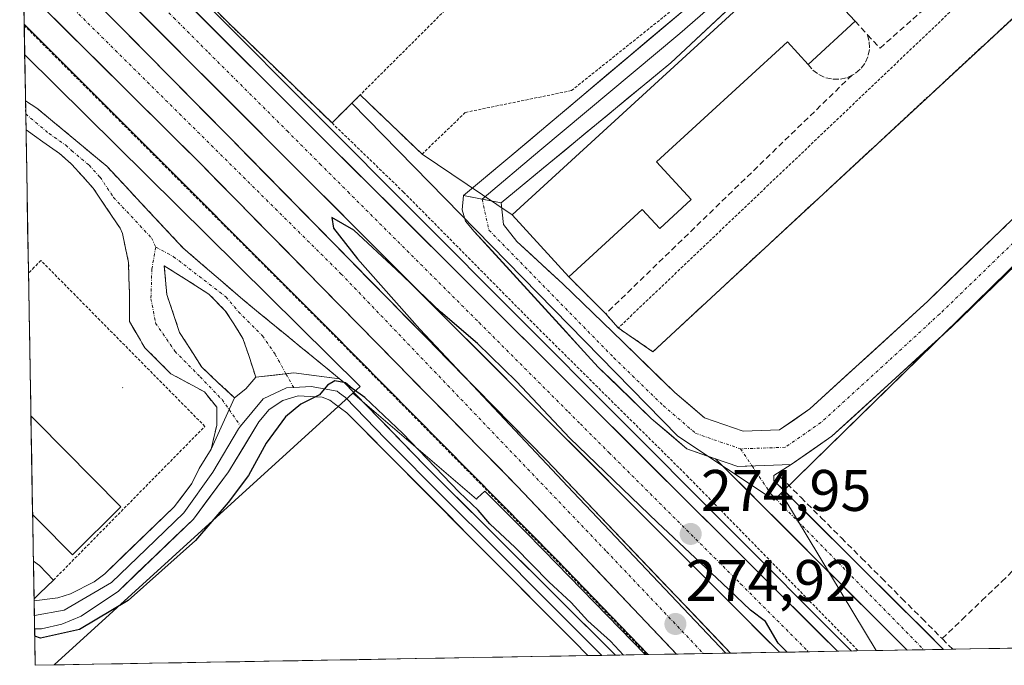
# Model space of a CAD drawing. Units: metres. Extents: x 622501 to 625993, y 4648531 to 4650904.
# Drawn here: x 622539 to 622707, y 4648531 to 4648641 of the extents above; entities that cross this region are included whole.
import ezdxf
from ezdxf.enums import TextEntityAlignment as Align

# ---------------------------------------------------------------- set-up
doc = ezdxf.new("R2010")
doc.units = ezdxf.units.M
doc.header["$MEASUREMENT"] = 0
for name, pattern in [('TRAZO_Y_PUNTO', [1, 0.5, -0.25, 0, -0.25]), ('TRAZOS', [0.75, 0.5, -0.25]), ('TRAZOSX2', [1.5, 1, -0.5])]:
    doc.linetypes.add(name, pattern=pattern)
for name, color, linetype, lineweight in [('Alambrada', 19, 'TRAZOS', 0), ('Arcén (en calzada doble)', 9, 'Continuous', 13), ('Camino', 19, 'TRAZOSX2', 0), ('Camino Cxs', 19, 'Continuous', 0), ('Camino eje', 19, 'TRAZO_Y_PUNTO', 0), ('Carretera de calzada doble', 1, 'Continuous', 13), ('Carretera de calzada doble Cxs', 1, 'Continuous', 13), ('Carretera de calzada doble eje', 1, 'TRAZO_Y_PUNTO', 0), ('Carátula', 7, 'Continuous', 5), ('Corriente artificial lineal', 5, 'TRAZOSX2', 13), ('Cultivos herbáceos CxS', 92, 'Continuous', 0), ('Curva de nivel maestra', 36, 'Continuous', 30), ('Edificación industrial', 135, 'Continuous', 13), ('Edificación industrial Cxs', 135, 'Continuous', 13), ('Edificación ligera', 1, 'Continuous', 0), ('Edificación ligera Cxs', 1, 'Continuous', 0), ('Layer 0', 7, 'Continuous', 0), ('Municipio CxS', 142, 'Continuous', 0), ('Muro lineal', 1, 'TRAZOSX2', 13), ('Núcleo urbano CxS', 19, 'Continuous', 0), ('Pista', 135, 'Continuous', 13), ('Pista Cxs', 135, 'Continuous', 0), ('Pista eje', 135, 'TRAZO_Y_PUNTO', 0), ('Punto de cota en terreno', 7, 'Continuous', 0), ('Rótulo de punto de cota en terreno', 19, 'Continuous', 0), ('Valla', 19, 'TRAZOS', 0)]:
    doc.layers.add(name, color=color, linetype=linetype, lineweight=lineweight)
doc.styles.add('Arial', font='txt', dxfattribs={"height": 0.2})

# ---------------------------------------------------------------- blocks, each defined once
blk = doc.blocks.new('*U151')
at = {"layer": 'Cultivos herbáceos CxS', "color": 92, "linetype": 'Continuous', "lineweight": 0}
blk.add_polyline3d([(624606.09, 4648567.02, 256.06), (622685.12, 4648533.41, 274.51), (622685.12, 4648533.41, 274.51), (622669.5, 4648559.32, 273.64), (622669.02, 4648560.11, 273.63), (622668.85, 4648560.25, 273.64), (622796.4, 4648685.33, 272.64)], dxfattribs=at)
blk = doc.blocks.new('*U159')
at = {"layer": 'Núcleo urbano CxS', "color": 19, "linetype": 'Continuous', "lineweight": 0}
blk.add_polyline3d([(622552.32, 4648662.8, 273.81), (622574.31, 4648640.81, 273.82), (622592.07, 4648623.65, 274.46), (622595.47, 4648627.04, 272.91), (622651.24, 4648570.09, 273.83), (622667.7, 4648559.11, 273.79), (622668.85, 4648560.25, 273.64), (622669.02, 4648560.11, 273.63), (622669.5, 4648559.32, 273.64), (622685.12, 4648533.41, 274.51), (622645.63, 4648532.72, 274.82), (622645.63, 4648532.72, 274.82), (622628.29, 4648550.54, 274.8), (622624.92, 4648553.93, 274.84), (622621.12, 4648557.75, 274.81), (622618.97, 4648559.91, 274.83), (622618.19, 4648560.7, 274.82), (622616.97, 4648559.53, 274.87), (622616.77, 4648559.33, 274.89), (622598.8, 4648574.72, 275.1), (622595.62, 4648577.44, 275.04), (622596.86, 4648578.57, 274.91), (622539.5, 4648635.3, 274.45), (622538.65, 4648684.85, 269.65)], dxfattribs=at)
blk = doc.blocks.new('*U169')
at = {"layer": 'Curva de nivel maestra', "color": 36, "linetype": 'Continuous', "lineweight": 30}
for points in [[(622669.93, 4648533.14, 275), (622668.37, 4648534.67, 275), (622666.22, 4648538.38, 275), (622663.64, 4648540.32, 275), (622658.81, 4648544.94, 275), (622647.74, 4648555.32, 275), (622632.73, 4648569.76, 275), (622623.64, 4648579.42, 275), (622616.93, 4648585.96, 275), (622610.62, 4648591.36, 275), (622603.05, 4648598.59, 275), (622595.79, 4648605.29, 275), (622592.06, 4648607.5, 275), (622592.34, 4648605.65, 275), (622596.43, 4648600.44, 275), (622607.09, 4648588.39, 275), (622633.32, 4648560.49, 275), (622659.44, 4648532.96, 275)], [(622641.93, 4648532.65, 275), (622639.7, 4648535.04, 275), (622635.84, 4648538.51, 275), (622632.96, 4648541.64, 275), (622629.14, 4648545.14, 275), (622623.4, 4648551.06, 275), (622619.07, 4648555.07, 275), (622617.08, 4648557.42, 275), (622613.82, 4648560.49, 275), (622604.18, 4648570.52, 275), (622597.69, 4648576.69, 275), (622595.54, 4648578.21, 275), (622594.4, 4648579.18, 275), (622592.57, 4648579.52, 275), (622591.3, 4648578.82, 275), (622589.94, 4648577.14, 275), (622586.73, 4648575.58, 275), (622584.09, 4648573.4, 275), (622580.8, 4648568.86, 275), (622577.8, 4648563.38, 275), (622574.28, 4648558.76, 275), (622568.7, 4648552.24, 275), (622557.21, 4648542, 275), (622548.88, 4648537.02, 275), (622542.23, 4648535.55, 275), (622541.22, 4648535.85, 275)]]:
    blk.add_polyline3d(points, dxfattribs=at)
blk = doc.blocks.new('5PATER')
at = {"layer": 'Carátula', "linetype": 'Continuous', "lineweight": 5}
h = blk.add_hatch(color=250, dxfattribs=at)
edge = h.paths.add_edge_path()
edge.add_ellipse((0, 0.01), major_axis=(-1.33, -1.34), ratio=0.999422, start_angle=0, end_angle=360)
blk = doc.blocks.new('*U200')
at = {"layer": 'Edificación ligera', "color": 1, "linetype": 'Continuous', "lineweight": 0}
for points in [[(622541.0018, 4648548.7054, 274.8626), (622542.0101, 4648547.9401, 274.8536), (622544.4201, 4648545.4601, 274.7783), (622542.0901, 4648543.2101, 274.781), (622541.1133, 4648542.2627, 274.7737)], [(622541.1133, 4648542.2627, 274.7737)]]:
    blk.add_polyline3d(points, dxfattribs=at)
blk = doc.blocks.new('*U201')
at = {"layer": 'Edificación industrial', "color": 135, "linetype": 'Continuous', "lineweight": 13}
for points in [[(622540.5721, 4648573.5393, 274.8273), (622541.5801, 4648572.5201, 274.8232), (622555.9401, 4648558.0001, 274.7217)], [(622555.9401, 4648558.0001, 274.7217), (622547.6501, 4648549.8001, 274.852), (622541.8801, 4648555.6401, 274.9708), (622540.864, 4648556.6678, 274.9851)]]:
    blk.add_polyline3d(points, dxfattribs=at)

msp = doc.modelspace()

# ---------------------------------------------------------------- linework, layer by layer
at = {"layer": 'Alambrada', "color": 19, "linetype": 'TRAZOS', "lineweight": 0}
for points in [[(622743.96, 4648725.74, 269.75), (622741.92, 4648727.53, 269.14), (622705.12, 4648726.24, 269.06), (622698.32, 4648720.21, 271.31), (622661.89, 4648690.12, 271.37), (622616.67, 4648648.19, 272.08), (622596.88, 4648628.45, 272.16)], [(622713.14, 4648659.1, 272.31), (622714.02, 4648658.1, 272.41), (622641.03, 4648588.6, 273.06), (622646.96, 4648584.53, 273.09), (622723.66, 4648655.62, 272.62), (622770.74, 4648701.4, 272.55), (622750.46, 4648722.71, 270.43), (622745.88, 4648719.45, 271.8), (622732.48, 4648708.1, 272.32)], [(622546.06, 4648668.86, 273.98), (622552.32, 4648662.8, 274.24), (622574.31, 4648640.81, 273.55), (622592.07, 4648623.65, 273.92)], [(622596.88, 4648628.45, 272.16), (622607.46, 4648618.33, 272.53), (622614.89, 4648625.46, 272.22), (622633.01, 4648629.19, 272.29), (622666.56, 4648655.98, 272.1)], [(622539.42, 4648640.34, 274.48), (622540.43, 4648639.33, 274.48), (622553.41, 4648626.35, 274.56), (622591.38, 4648588.36, 274.68), (622630.36, 4648548.87, 274.67), (622645.94, 4648532.72, 274.72)], [(622596.88, 4648628.45, 272.16), (622592.07, 4648623.65, 273.92)], [(622592.07, 4648623.65, 273.92), (622604.3, 4648611.82, 274.27), (622627.03, 4648588.83, 274.58), (622652.77, 4648563.33, 274.45), (622682.11, 4648533.35, 274.65)], [(622544.42, 4648545.46, 274.78), (622570.32, 4648571.76, 274.3), (622542.28, 4648600.12, 274.3), (622541.13, 4648598.97, 274.33), (622540.15, 4648597.99, 274.33)], [(622632.55, 4648597.35, 272.88), (622638.89, 4648591.02, 272.99)]]:
    msp.add_polyline3d(points, dxfattribs=at)
at = {"layer": 'Arcén (en calzada doble)', "color": 9, "linetype": 'Continuous', "lineweight": 13}
for points in [[(622540.82, 4648673.65), (622554.64, 4648660.07), (622658.72, 4648555.57), (622680.89, 4648533.33)], [(622539.41, 4648640.55), (622553.51, 4648626.45), (622591.48, 4648588.46), (622630.46, 4648548.97), (622646.14, 4648532.72)]]:
    msp.add_lwpolyline(points, dxfattribs=at)
at = {"layer": 'Camino', "color": 19, "linetype": 'TRAZOSX2', "lineweight": 0}
for points in [[(622539.64, 4648627.41), (622539.68, 4648625.21)], [(622539.64, 4648627.41), (622541.6, 4648626.19), (622553.58, 4648616.22), (622566.56, 4648602.31), (622576.81, 4648593.44), (622593.36, 4648579.9)], [(622539.68, 4648625.21), (622539.73, 4648622.45)], [(622571.42, 4648567.88), (622572.37, 4648571.99), (622572.35, 4648575.02), (622570.23, 4648577.67), (622564.52, 4648580.75), (622560.05, 4648585.21), (622557.4, 4648589.7), (622557.4, 4648594.6), (622557.27, 4648599.76), (622556.21, 4648604.74), (622555.82, 4648605.64), (622551.22, 4648612.51), (622547.51, 4648616.59), (622545.47, 4648618.45), (622539.73, 4648622.45)], [(622579.02, 4648580.17), (622577.83, 4648583.87), (622576.84, 4648586.78), (622575.28, 4648589.29), (622573.81, 4648591.52), (622571, 4648594.39), (622563.37, 4648599.24), (622563.8, 4648594.34), (622566, 4648587.82), (622569.8, 4648581.87), (622572.61, 4648579.23), (622575.39, 4648576.66)]]:
    msp.add_lwpolyline(points, dxfattribs=at)
at = {"layer": 'Camino Cxs', "color": 19, "linetype": 'Continuous', "lineweight": 0}
for points in [[(622593.36, 4648579.9), (622585.51, 4648580.9), (622579.02, 4648580.17)], [(622575.39, 4648576.66), (622571.42, 4648567.88)]]:
    msp.add_lwpolyline(points, dxfattribs=at)
msp.add_polyline3d([(622593.36, 4648579.9, 274.81), (622589.43, 4648580.4, 274.8), (622585.51, 4648580.9, 274.71), (622582.27, 4648580.53, 274.6), (622579.02, 4648580.17, 274.49), (622577.83, 4648583.87, 274.43), (622576.84, 4648586.78, 274.42), (622575.28, 4648589.29, 274.44), (622573.81, 4648591.52, 274.43), (622571, 4648594.39, 274.35), (622567.19, 4648596.82, 274.35), (622563.37, 4648599.24, 274.29), (622563.8, 4648594.34, 274.22), (622564.9, 4648591.08, 274.22), (622566, 4648587.82, 274.22), (622567.9, 4648584.85, 274.24), (622569.8, 4648581.87, 274.27), (622572.61, 4648579.23, 274.31), (622575.39, 4648576.66, 274.39), (622573.41, 4648572.27, 274.36), (622571.42, 4648567.88, 274.31), (622572.37, 4648571.99, 274.32), (622572.35, 4648575.02, 274.31), (622570.23, 4648577.67, 274.26), (622567.38, 4648579.21, 274.21), (622564.52, 4648580.75, 274.16), (622562.28, 4648582.98, 274.12), (622560.05, 4648585.21, 274.12), (622558.72, 4648587.45, 274.11), (622557.4, 4648589.7, 274.11), (622557.4, 4648594.6, 274.11), (622557.33, 4648597.18, 274.12), (622557.27, 4648599.76, 274.13), (622556.74, 4648602.25, 274.12), (622556.21, 4648604.74, 274.15), (622555.82, 4648605.64, 274.18), (622553.52, 4648609.08, 274.18), (622551.22, 4648612.51, 274.14), (622549.37, 4648614.55, 274.19), (622547.51, 4648616.59, 274.21), (622545.47, 4648618.45, 274.2), (622542.6, 4648620.45, 274.24), (622539.73, 4648622.45, 274.21), (622539.64, 4648627.41, 274.3), (622541.6, 4648626.19, 274.3), (622544.6, 4648623.7, 274.35), (622547.59, 4648621.21, 274.34), (622550.59, 4648618.71, 274.34), (622553.58, 4648616.22, 274.35), (622556.83, 4648612.74, 274.42), (622560.07, 4648609.27, 274.4), (622563.32, 4648605.79, 274.41), (622566.56, 4648602.31, 274.37), (622569.98, 4648599.35, 274.32), (622573.39, 4648596.4, 274.37), (622576.81, 4648593.44, 274.46), (622580.12, 4648590.73, 274.48), (622583.43, 4648588.02, 274.54), (622586.74, 4648585.32, 274.66), (622590.05, 4648582.61, 274.64), (622593.36, 4648579.9, 274.81)], close=True, dxfattribs=at)
at = {"layer": 'Camino eje', "color": 19, "linetype": 'TRAZO_Y_PUNTO', "lineweight": 0}
for points in [[(622539.68, 4648625.21), (622543.66, 4648621.83), (622546.53, 4648619.83), (622547.55, 4648618.9), (622550.55, 4648616.41), (622552.4, 4648614.37), (622554.7, 4648610.93), (622561.19, 4648603.98), (622561.92, 4648602.4)], [(622561.92, 4648602.4), (622561.25, 4648598.65), (622561.1, 4648593.6), (622561.89, 4648589.43), (622565.2, 4648584.6), (622569.5, 4648580.24), (622573.27, 4648576.33), (622574.46, 4648574.62)], [(622561.92, 4648602.4), (622564.97, 4648600.78), (622573.91, 4648593.92), (622576.05, 4648591.37), (622580.18, 4648587.23), (622582.33, 4648584.07), (622584.19, 4648580.75)], [(622584.19, 4648580.75), (622585.51, 4648578.4)], [(622574.46, 4648574.62), (622576.43, 4648571.78)]]:
    msp.add_lwpolyline(points, dxfattribs=at)
at = {"layer": 'Carretera de calzada doble', "color": 1, "linetype": 'Continuous', "lineweight": 13}
for points in [[(622539.71, 4648671.66), (622678.51, 4648533.29)], [(622668.59, 4648533.12), (622540.04, 4648661.84), (622539.03, 4648662.85)], [(622660.24, 4648532.97), (622628.75, 4648565.96), (622574.57, 4648621.16), (622540.14, 4648656.05), (622539.28, 4648656.92), (622539.13, 4648657.07)], [(622539.31, 4648646.72), (622539.46, 4648646.57), (622569.45, 4648616.84), (622623.74, 4648561.53), (622650.99, 4648532.81)], [(622678.51, 4648533.29), (622673.56, 4648533.2)], [(622655.59, 4648532.89), (622650.99, 4648532.81)], [(622660.24, 4648532.97), (622655.59, 4648532.89)], [(622673.56, 4648533.2), (622668.59, 4648533.12)]]:
    msp.add_lwpolyline(points, dxfattribs=at)
at = {"layer": 'Carretera de calzada doble Cxs', "color": 1, "linetype": 'Continuous', "lineweight": 13}
for points in [[(622553.91, 4648642.09, 274.72), (622557.36, 4648638.61, 274.76), (622560.8, 4648635.12, 274.8), (622564.24, 4648631.63, 274.84), (622567.68, 4648628.14, 274.86), (622571.13, 4648624.65, 274.9), (622574.57, 4648621.16, 274.92), (622577.96, 4648617.71, 274.92), (622581.34, 4648614.26, 274.93), (622584.73, 4648610.81, 274.94), (622588.12, 4648607.36, 274.95), (622591.5, 4648603.91, 274.95), (622594.89, 4648600.46, 274.96), (622598.27, 4648597.01, 274.96), (622601.66, 4648593.56, 274.97), (622605.05, 4648590.11, 274.96), (622608.43, 4648586.66, 274.97), (622611.82, 4648583.21, 274.97), (622615.21, 4648579.76, 274.98), (622618.59, 4648576.31, 274.98), (622621.98, 4648572.86, 275), (622625.36, 4648569.41, 274.99), (622628.75, 4648565.96, 274.98), (622632.16, 4648562.38, 274.98), (622635.58, 4648558.81, 274.98), (622638.99, 4648555.23, 274.96), (622642.4, 4648551.66, 274.97), (622645.82, 4648548.08, 274.98), (622649.23, 4648544.5, 274.97), (622652.64, 4648540.93, 274.97), (622656.06, 4648537.35, 274.97), (622659.47, 4648533.78, 274.94), (622660.24, 4648532.97, 274.95), (622660.24, 4648532.97, 274.95), (622650.99, 4648532.81, 274.83), (622650.2, 4648533.64, 274.83), (622646.89, 4648537.13, 274.83), (622643.58, 4648540.61, 274.84), (622640.28, 4648544.1, 274.85), (622636.97, 4648547.59, 274.85), (622633.66, 4648551.07, 274.84), (622630.35, 4648554.56, 274.84), (622627.05, 4648558.04, 274.86), (622623.74, 4648561.53, 274.84), (622620.35, 4648564.99, 274.86), (622616.95, 4648568.44, 274.88), (622613.56, 4648571.9, 274.86), (622610.17, 4648575.36, 274.85), (622606.77, 4648578.81, 274.89), (622603.38, 4648582.27, 274.83), (622599.99, 4648585.73, 274.81), (622596.6, 4648589.19, 274.85), (622593.2, 4648592.64, 274.84), (622589.81, 4648596.1, 274.83), (622586.42, 4648599.56, 274.83), (622583.02, 4648603.01, 274.82), (622579.63, 4648606.47, 274.83), (622576.24, 4648609.93, 274.82), (622572.84, 4648613.38, 274.82), (622569.45, 4648616.84, 274.79), (622566.12, 4648620.14, 274.78), (622562.79, 4648623.45, 274.77), (622559.45, 4648626.75, 274.73), (622556.12, 4648630.05, 274.7), (622552.79, 4648633.36, 274.69), (622549.46, 4648636.66, 274.66), (622546.12, 4648639.96, 274.64), (622542.79, 4648643.27, 274.6)], [(622567.57, 4648643.89, 274.33), (622571.05, 4648640.42, 274.2), (622574.53, 4648636.95, 274.49), (622578.01, 4648633.48, 274.74), (622581.49, 4648630.01, 274.78), (622584.98, 4648626.53, 274.55), (622588.46, 4648623.06, 274.51), (622591.94, 4648619.59, 274.63), (622595.42, 4648616.12, 274.83), (622598.9, 4648612.65, 274.82), (622602.39, 4648609.18, 274.79), (622605.87, 4648605.71, 274.82), (622609.35, 4648602.24, 274.83), (622612.83, 4648598.76, 274.78), (622616.31, 4648595.29, 274.81), (622619.79, 4648591.82, 274.9), (622623.28, 4648588.35, 274.85), (622626.76, 4648584.88, 274.84), (622630.24, 4648581.41, 274.89), (622633.72, 4648577.94, 274.81), (622637.2, 4648574.47, 274.79), (622640.69, 4648570.99, 274.88), (622644.17, 4648567.52, 274.79), (622647.65, 4648564.05, 274.78), (622651.13, 4648560.58, 274.78), (622654.61, 4648557.11, 274.83), (622658.1, 4648553.64, 274.85), (622661.58, 4648550.17, 274.85), (622665.06, 4648546.7, 274.85), (622668.54, 4648543.22, 274.85), (622672.02, 4648539.75, 274.82), (622675.51, 4648536.28, 274.81), (622678.51, 4648533.29, 274.8), (622678.51, 4648533.29, 274.8), (622668.59, 4648533.12, 274.96), (622665.58, 4648536.13, 274.96), (622662.1, 4648539.62, 274.99), (622658.61, 4648543.12, 274.98), (622655.12, 4648546.61, 274.98), (622651.63, 4648550.1, 275), (622648.15, 4648553.59, 274.98), (622644.66, 4648557.08, 274.97), (622641.17, 4648560.58, 274.98), (622637.68, 4648564.07, 274.95), (622634.2, 4648567.56, 274.97), (622630.71, 4648571.05, 274.98), (622627.22, 4648574.54, 274.99), (622623.74, 4648578.03, 274.98), (622620.25, 4648581.53, 274.98), (622616.76, 4648585.02, 275), (622613.27, 4648588.51, 274.99), (622609.79, 4648592, 274.97), (622606.3, 4648595.49, 274.97), (622602.81, 4648598.99, 274.97), (622599.32, 4648602.48, 274.97), (622595.84, 4648605.97, 274.97), (622592.35, 4648609.46, 274.96), (622588.86, 4648612.95, 274.93), (622585.37, 4648616.45, 274.92), (622581.89, 4648619.94, 274.93), (622578.4, 4648623.43, 274.93), (622574.91, 4648626.92, 274.9), (622571.43, 4648630.41, 274.88), (622567.94, 4648633.9, 274.87), (622564.45, 4648637.4, 274.82), (622560.96, 4648640.89, 274.8), (622557.48, 4648644.38, 274.76)]]:
    msp.add_polyline3d(points, dxfattribs=at)
at = {"layer": 'Carretera de calzada doble eje', "color": 1, "linetype": 'TRAZO_Y_PUNTO', "lineweight": 0}
for points in [[(622539.11, 4648666.97), (622539.97, 4648666.22), (622542.13, 4648664.31), (622543.99, 4648662.64), (622547.14, 4648659.5), (622550.78, 4648655.86), (622557.91, 4648648.74), (622564.98, 4648641.67), (622570.93, 4648635.7), (622584.37, 4648622.31), (622589.99, 4648616.68), (622594.76, 4648611.91), (622617.24, 4648589.5), (622632.49, 4648574.23), (622634.54, 4648572.18), (622639.47, 4648567.24), (622661.95, 4648544.83), (622673.56, 4648533.2)], [(622539.37, 4648651.56), (622593.6, 4648597.87), (622632.47, 4648557.22), (622639.04, 4648550.33), (622655.59, 4648532.89)]]:
    msp.add_lwpolyline(points, dxfattribs=at)
at = {"layer": 'Corriente artificial lineal', "color": 5, "linetype": 'TRAZOSX2', "lineweight": 13}
for points in [[(622668.84, 4648563.02, 273.47), (622672.29, 4648559.57, 273.4), (622675.74, 4648556.13, 273.39), (622679.19, 4648552.68, 273.43), (622682.64, 4648549.24, 273.5), (622686.08, 4648545.79, 273.47), (622689.53, 4648542.34, 273.4), (622692.98, 4648538.9, 273.41), (622696.43, 4648535.45, 273.33)], [(622696.43, 4648535.45, 273.33), (622699.83, 4648538.71, 273.1), (622703.23, 4648541.96, 272.98), (622706.63, 4648545.22, 272.96), (622710.13, 4648548.64, 272.94)], [(622698.24, 4648533.64, 273.25), (622696.43, 4648535.45, 273.33)]]:
    msp.add_polyline3d(points, dxfattribs=at)
at = {"layer": 'Cultivos herbáceos CxS', "color": 92, "linetype": 'Continuous', "lineweight": 0}
for points in [[(622668.85, 4648560.25, 273.64), (622796.4, 4648685.33, 272.64), (622771.87, 4648709.13, 270.38), (622758.46, 4648722.14, 269.09), (622750.12, 4648730.23, 268.8), (622746.02, 4648734.22, 268.45), (622648.86, 4648727.83, 268.04), (622610.85, 4648725.33, 268.65), (622577.4, 4648723.13, 269.49), (622571.42, 4648722.74, 269.78), (622561.91, 4648706.62, 269.91), (622560.31, 4648704.59, 270.01), (622560.1, 4648703.56, 270.07), (622556.05, 4648683.35, 271.82), (622549.56, 4648673.93, 271.91)], [(622595.62, 4648577.44, 275.04), (622544.57, 4648530.95, 275.34)], [(622595.62, 4648577.44, 275.04), (622598.8, 4648574.72, 275.1), (622616.77, 4648559.33, 274.89), (622616.97, 4648559.53, 274.87), (622618.19, 4648560.7, 274.82), (622618.97, 4648559.91, 274.83), (622621.12, 4648557.75, 274.81), (622624.92, 4648553.93, 274.84), (622628.29, 4648550.54, 274.8), (622645.63, 4648532.72, 274.82)], [(624606.09, 4648567.02, 256.06), (622685.12, 4648533.41, 274.51)], [(622668.85, 4648560.25, 273.64), (622669.02, 4648560.11, 273.63), (622669.5, 4648559.32, 273.64), (622685.12, 4648533.41, 274.51)], [(622645.63, 4648532.72, 274.82), (622544.57, 4648530.95, 275.34)]]:
    msp.add_polyline3d(points, dxfattribs=at)
msp.add_polyline3d([(622544.57, 4648530.95, 275.34), (622595.62, 4648577.44, 275.04), (622598.8, 4648574.72, 275.1), (622616.77, 4648559.33, 274.89), (622616.97, 4648559.53, 274.87), (622618.19, 4648560.7, 274.82), (622618.97, 4648559.91, 274.83), (622621.12, 4648557.75, 274.81), (622624.92, 4648553.93, 274.84), (622628.29, 4648550.54, 274.8), (622645.63, 4648532.72, 274.82), (622544.57, 4648530.95, 275.34)], close=True, dxfattribs=at)
at = {"layer": 'Edificación industrial', "color": 135, "linetype": 'Continuous', "lineweight": 13}
for points in [[(622689.82, 4648669.31, 272.39), (622702.86, 4648655.1, 272.54), (622703.79, 4648654.08, 272.51), (622698.1, 4648648.87, 272.53), (622690.98, 4648656.63, 272.6), (622678.09, 4648644.81, 272.65), (622681.54, 4648641.04, 272.66), (622673.51, 4648633.67, 272.66), (622669.98, 4648637.53, 272.66), (622647.59, 4648617, 272.8), (622653.5, 4648610.55, 272.64), (622648.12, 4648605.62, 272.71), (622645.14, 4648608.87, 272.78), (622632.55, 4648597.35, 272.88), (622622.85, 4648607.94, 273), (622689.82, 4648669.31, 272.39)], [(622540.57, 4648573.54, 274.83), (622540.86, 4648556.67, 274.99)]]:
    msp.add_polyline3d(points, dxfattribs=at)
at = {"layer": 'Edificación industrial Cxs', "color": 135, "linetype": 'Continuous', "lineweight": 13}
for points in [[(622689.82, 4648669.31, 272.39), (622702.86, 4648655.1, 272.54), (622703.79, 4648654.08, 272.51), (622698.1, 4648648.87, 272.53), (622690.98, 4648656.63, 272.6), (622678.09, 4648644.81, 272.65), (622681.54, 4648641.04, 272.66), (622673.51, 4648633.67, 272.66), (622669.98, 4648637.53, 272.66), (622647.59, 4648617, 272.8), (622653.5, 4648610.55, 272.64), (622648.12, 4648605.62, 272.71), (622645.14, 4648608.87, 272.78), (622632.55, 4648597.35, 272.88), (622622.85, 4648607.94, 273), (622689.82, 4648669.31, 272.39)], [(622540.86, 4648556.67, 274.99), (622540.57, 4648573.54, 274.83), (622541.58, 4648572.52, 274.82), (622555.94, 4648558, 274.72), (622547.65, 4648549.8, 274.85), (622541.88, 4648555.64, 274.97), (622540.86, 4648556.67, 274.99)]]:
    msp.add_polyline3d(points, close=True, dxfattribs=at)
at = {"layer": 'Edificación ligera', "color": 1, "linetype": 'Continuous', "lineweight": 0}
msp.add_polyline3d([(622541, 4648548.71, 274.86), (622541.11, 4648542.26, 274.77)], dxfattribs=at)
at = {"layer": 'Edificación ligera Cxs', "color": 1, "linetype": 'Continuous', "lineweight": 0}
msp.add_polyline3d([(622541.11, 4648542.26, 274.77), (622541, 4648548.71, 274.86), (622542.01, 4648547.94, 274.85), (622544.42, 4648545.46, 274.78), (622542.09, 4648543.21, 274.78), (622541.11, 4648542.26, 274.77)], close=True, dxfattribs=at)
at = {"layer": 'Layer 0', "linetype": 'Continuous', "lineweight": 0}
for points in [[(622614.53, 4648611.24), (622622.15, 4648617.57), (622653.17, 4648643.71), (622672.63, 4648659.73), (622689.04, 4648677.48), (622689.79, 4648679.9), (622689, 4648681.85), (622692.34, 4648679)], [(622692.34, 4648679), (622686.25, 4648671.08), (622671.65, 4648656.48), (622651.57, 4648638.94), (622627.6, 4648618.93), (622617.75, 4648610.61)], [(622692.34, 4648679), (622695.07, 4648676.67), (622684.7, 4648666.3), (622649.99, 4648633.91), (622620.98, 4648609.97)], [(622614.53, 4648611.24), (622620.98, 4648609.97)], [(622575.39, 4648576.66), (622577.3, 4648578.19), (622579.02, 4648580.17)], [(622593.36, 4648579.9), (622594.16, 4648579.25), (622607.87, 4648565.15), (622640.55, 4648532.63), (622640.55, 4648532.63)], [(622585.51, 4648578.4), (622584.26, 4648578.33), (622580.29, 4648576.47), (622576.43, 4648571.78)], [(622638.2, 4648532.59), (622636.98, 4648533.83), (622628.81, 4648541.96), (622619.8, 4648551.03), (622611.63, 4648559.16), (622601.23, 4648569.63), (622594.37, 4648576.68), (622593.37, 4648577.42), (622592.92, 4648577.76), (622588.49, 4648578.59), (622585.51, 4648578.4)], [(622635.85, 4648532.54), (622635.84, 4648532.55), (622633.41, 4648535.02), (622615.38, 4648553.17), (622594.58, 4648574.1), (622592.46, 4648575.67), (622591.67, 4648576.26), (622590.37, 4648576.73), (622586.26, 4648576.97), (622583.63, 4648576.16), (622581.34, 4648574.64), (622579.57, 4648572.53), (622574.38, 4648564.01), (622568.38, 4648555.91), (622555.47, 4648543.54), (622549.15, 4648539.29), (622545.85, 4648537.91), (622542.35, 4648537.15), (622541.2, 4648537.11)], [(622576.43, 4648571.78), (622576.05, 4648571.32), (622571.69, 4648563.91), (622566.71, 4648556.97), (622560.26, 4648550.78), (622554.34, 4648545.05), (622546.27, 4648540.3), (622541.16, 4648539.43)], [(622541.12, 4648541.9), (622545.16, 4648542.42), (622547.34, 4648543.1), (622551.39, 4648545.17), (622553.21, 4648546.55), (622565.04, 4648558.02), (622568.11, 4648561.97), (622569.34, 4648564.56), (622571.42, 4648567.88)], [(622541.12, 4648541.9), (622541.16, 4648539.43)], [(622541.16, 4648539.43), (622541.2, 4648537.11)], [(622638.2, 4648532.59), (622635.85, 4648532.54)], [(622640.55, 4648532.63), (622638.2, 4648532.59)]]:
    msp.add_lwpolyline(points, dxfattribs=at)
for points in [[(622723.66, 4648655.62, 272.62), (622646.96, 4648584.53, 273.09), (622646.96, 4648584.53, 273.09), (622641.03, 4648588.6, 273.06), (622638.89, 4648591.02, 272.99), (622632.55, 4648597.35, 272.88), (622622.85, 4648607.94, 273), (622607.46, 4648618.33, 272.53), (622596.88, 4648628.45, 272.16), (622592.07, 4648623.65, 273.92), (622574.31, 4648640.81, 273.55), (622552.32, 4648662.8, 274.24)], [(622552.32, 4648662.8, 274.24), (622574.31, 4648640.81, 273.55), (622592.07, 4648623.65, 273.92), (622596.88, 4648628.45, 272.16), (622607.46, 4648618.33, 272.53), (622622.85, 4648607.94, 273), (622632.55, 4648597.35, 272.88), (622638.89, 4648591.02, 272.99), (622641.03, 4648588.6, 273.06), (622646.96, 4648584.53, 273.09)], [(622646.96, 4648584.53, 273.09), (622723.66, 4648655.62, 272.62)], [(622660.4, 4648643.63, 272.42), (622656.93, 4648640.39, 272.45), (622653.46, 4648637.15, 272.45), (622649.99, 4648633.91, 272.47), (622646.36, 4648630.92, 272.47), (622642.74, 4648627.93, 272.5), (622639.11, 4648624.93, 272.55), (622635.48, 4648621.94, 272.61), (622631.86, 4648618.95, 272.62), (622628.23, 4648615.96, 272.65), (622624.6, 4648612.96, 272.75), (622620.98, 4648609.97, 272.95), (622620.98, 4648609.97, 272.95), (622617.75, 4648610.61, 272.93), (622614.53, 4648611.24, 273.07), (622618.34, 4648614.41, 272.7), (622622.15, 4648617.57, 272.57), (622625.6, 4648620.47, 272.54), (622629.04, 4648623.38, 272.5), (622632.49, 4648626.28, 272.4), (622635.94, 4648629.19, 272.32), (622639.38, 4648632.09, 272.25), (622642.83, 4648635, 272.24), (622646.28, 4648637.9, 272.26), (622649.72, 4648640.81, 272.24), (622653.17, 4648643.71, 272.26)]]:
    msp.add_polyline3d(points, dxfattribs=at)
msp.add_polyline3d([(622593.36, 4648579.9, 274.81), (622594.16, 4648579.25, 274.81), (622597.59, 4648575.73, 274.93), (622601.02, 4648572.2, 274.87), (622604.44, 4648568.68, 275.08), (622607.87, 4648565.15, 275.09), (622611.14, 4648561.9, 275.03), (622614.41, 4648558.65, 275.09), (622617.67, 4648555.39, 275.04), (622620.94, 4648552.14, 274.85), (622624.21, 4648548.89, 274.85), (622627.48, 4648545.64, 274.93), (622630.75, 4648542.39, 274.99), (622634.01, 4648539.13, 274.94), (622637.28, 4648535.88, 274.95), (622640.55, 4648532.63, 274.96), (622640.55, 4648532.63, 274.96), (622635.85, 4648532.54, 275.32), (622635.84, 4648532.55, 275.32), (622633.41, 4648535.02, 275.16), (622630.41, 4648538.05, 275.3), (622627.4, 4648541.07, 275.21), (622624.4, 4648544.1, 275.19), (622621.39, 4648547.12, 275.27), (622618.39, 4648550.15, 275.15), (622615.38, 4648553.17, 275.28), (622611.91, 4648556.66, 275.29), (622608.45, 4648560.15, 275.24), (622604.98, 4648563.64, 275.31), (622601.51, 4648567.12, 275.33), (622598.05, 4648570.61, 275.2), (622594.58, 4648574.1, 275.21), (622592.46, 4648575.67, 275.13), (622591.67, 4648576.26, 275.12), (622590.37, 4648576.73, 275.07), (622586.26, 4648576.97, 274.89), (622583.63, 4648576.16, 274.77), (622581.34, 4648574.64, 274.62), (622579.57, 4648572.53, 274.62), (622576.98, 4648568.27, 274.62), (622574.38, 4648564.01, 274.57), (622572.38, 4648561.31, 274.53), (622570.38, 4648558.61, 274.5), (622568.38, 4648555.91, 274.56), (622565.15, 4648552.82, 274.53), (622561.93, 4648549.73, 274.52), (622558.7, 4648546.63, 274.62), (622555.47, 4648543.54, 274.59), (622552.31, 4648541.42, 274.66), (622549.15, 4648539.29, 274.74), (622545.85, 4648537.91, 274.77), (622542.35, 4648537.15, 274.78), (622541.2, 4648537.11, 274.78), (622541.12, 4648541.9, 274.76), (622545.16, 4648542.42, 274.7), (622547.34, 4648543.1, 274.63), (622551.39, 4648545.17, 274.54), (622553.21, 4648546.55, 274.54), (622556.17, 4648549.42, 274.49), (622559.13, 4648552.29, 274.48), (622562.08, 4648555.15, 274.4), (622565.04, 4648558.02, 274.36), (622566.58, 4648560, 274.35), (622568.11, 4648561.97, 274.39), (622569.34, 4648564.56, 274.37), (622571.42, 4648567.88, 274.31), (622573.41, 4648572.27, 274.36), (622575.39, 4648576.66, 274.39), (622577.3, 4648578.19, 274.44), (622579.02, 4648580.17, 274.49), (622582.27, 4648580.53, 274.6), (622585.51, 4648580.9, 274.71), (622589.43, 4648580.4, 274.8), (622593.36, 4648579.9, 274.81)], close=True, dxfattribs=at)
at = {"layer": 'Municipio CxS', "color": 142, "linetype": 'Continuous', "lineweight": 0}
msp.add_polyline3d([(622711.26, 4648533.86, 272.74), (622706.26, 4648533.78, 272.75), (622701.26, 4648533.69, 272.87), (622696.27, 4648533.6, 273.51), (622691.27, 4648533.51, 274.12), (622686.27, 4648533.43, 274.27), (622681.27, 4648533.34, 274.71), (622676.27, 4648533.25, 274.87), (622671.27, 4648533.16, 274.96), (622666.27, 4648533.08, 274.96), (622661.28, 4648532.99, 274.94), (622656.28, 4648532.9, 274.93), (622651.28, 4648532.81, 274.84), (622646.28, 4648532.73, 274.71), (622641.28, 4648532.64, 274.88), (622636.28, 4648532.55, 275.35), (622631.28, 4648532.46, 275.1), (622626.29, 4648532.38, 275.12), (622621.29, 4648532.29, 275.11), (622616.29, 4648532.2, 275.1), (622611.29, 4648532.11, 275.11), (622606.29, 4648532.03, 275.11), (622601.29, 4648531.94, 275.11), (622596.29, 4648531.85, 275.12), (622591.3, 4648531.76, 275.15), (622586.3, 4648531.68, 275.2), (622581.3, 4648531.59, 275.19), (622576.3, 4648531.5, 275.2), (622571.3, 4648531.41, 275.2), (622566.3, 4648531.33, 275.2), (622561.3, 4648531.24, 275.2), (622556.31, 4648531.15, 275.2), (622551.31, 4648531.06, 275.24), (622546.31, 4648530.98, 275.21), (622541.31, 4648530.89, 275.24), (622541.31, 4648530.89, 275.24), (622541.22, 4648535.89, 274.88), (622541.14, 4648540.88, 274.74), (622541.05, 4648545.88, 274.83), (622540.96, 4648550.87, 274.88), (622540.88, 4648555.87, 274.96), (622540.79, 4648560.87, 274.98), (622540.7, 4648565.86, 274.89), (622540.62, 4648570.86, 274.83), (622540.53, 4648575.85, 274.8), (622540.45, 4648580.85, 274.71), (622540.36, 4648585.85, 274.56), (622540.27, 4648590.84, 274.44), (622540.19, 4648595.84, 274.37), (622540.1, 4648600.83, 274.28), (622540.01, 4648605.83, 274.23), (622539.93, 4648610.83, 274.28), (622539.84, 4648615.82, 274.3), (622539.75, 4648620.82, 274.23), (622539.67, 4648625.81, 274.26), (622539.58, 4648630.81, 274.36), (622539.49, 4648635.81, 274.42), (622539.41, 4648640.8, 274.49), (622539.32, 4648645.8, 274.56)], dxfattribs=at)
at = {"layer": 'Muro lineal', "color": 1, "linetype": 'TRAZOSX2', "lineweight": 13}
for points in [[(622683.68, 4648638.74, 272.63), (622685.8, 4648636.47, 272.48), (622698.94, 4648648.06, 272.51), (622698.1, 4648648.87, 272.53)], [(622681.54, 4648641.04, 272.66), (622683.68, 4648638.74, 272.63)], [(622683.68, 4648638.74, 272.63), (622683.96, 4648637.51, 272.59), (622683.97, 4648636.23, 272.54), (622683.71, 4648634.98, 272.51), (622683.17, 4648633.83, 272.49), (622682.39, 4648632.83, 272.49), (622681.39, 4648632.01, 272.48), (622681.03, 4648631.84, 272.48)], [(622673.51, 4648633.67, 272.66), (622674.32, 4648632.69, 272.64), (622675.34, 4648631.92, 272.62), (622676.5, 4648631.39, 272.6), (622677.75, 4648631.12, 272.54), (622679.01, 4648631.14, 272.51), (622680.26, 4648631.44, 272.48), (622681.03, 4648631.84, 272.48)], [(622681.03, 4648631.84, 272.48), (622638.89, 4648591.02, 272.99), (622641.03, 4648588.6, 273.06)], [(622556.25, 4648578.41, 274.28), (622556.3, 4648578.35, 274.28)]]:
    msp.add_polyline3d(points, dxfattribs=at)
at = {"layer": 'Núcleo urbano CxS', "color": 19, "linetype": 'Continuous', "lineweight": 0}
for points in [[(622667.7, 4648559.11, 273.79), (622651.24, 4648570.09, 273.83), (622595.47, 4648627.04, 272.91), (622592.07, 4648623.65, 274.46), (622574.31, 4648640.81, 273.82), (622552.32, 4648662.8, 273.81), (622546.06, 4648668.86, 273.74), (622549.56, 4648673.93, 271.91), (622556.05, 4648683.35, 271.82), (622560.1, 4648703.56, 270.07), (622560.31, 4648704.59, 270.01), (622561.91, 4648706.62, 269.91), (622571.42, 4648722.74, 269.78), (622577.4, 4648723.13, 269.49), (622610.85, 4648725.33, 268.65), (622648.86, 4648727.83, 268.04), (622746.02, 4648734.22, 268.45), (622750.12, 4648730.23, 268.8), (622758.46, 4648722.14, 269.09), (622771.87, 4648709.13, 270.38), (622796.4, 4648685.33, 272.64), (622668.85, 4648560.25, 273.64), (622667.7, 4648559.11, 273.79)], [(622541.31, 4648530.89, 275.39), (622539.5, 4648635.3, 274.45), (622596.86, 4648578.57, 274.91), (622595.62, 4648577.44, 275.04), (622544.57, 4648530.95, 275.34), (622541.31, 4648530.89, 275.39)]]:
    msp.add_polyline3d(points, close=True, dxfattribs=at)
for points in [[(622668.85, 4648560.25, 273.64), (622796.4, 4648685.33, 272.64), (622771.87, 4648709.13, 270.38), (622758.46, 4648722.14, 269.09), (622750.12, 4648730.23, 268.8), (622746.02, 4648734.22, 268.45), (622648.86, 4648727.83, 268.04), (622610.85, 4648725.33, 268.65), (622577.4, 4648723.13, 269.49), (622571.42, 4648722.74, 269.78), (622561.91, 4648706.62, 269.91), (622560.31, 4648704.59, 270.01), (622560.1, 4648703.56, 270.07), (622556.05, 4648683.35, 271.82), (622549.56, 4648673.93, 271.91)], [(622538.65, 4648684.85, 269.65), (622539.5, 4648635.3, 274.45)], [(622549.56, 4648673.93, 271.91), (622546.06, 4648668.86, 273.74), (622552.32, 4648662.8, 273.81), (622574.31, 4648640.81, 273.82), (622592.07, 4648623.65, 274.46), (622595.47, 4648627.04, 272.91), (622651.24, 4648570.09, 273.83), (622667.7, 4648559.11, 273.79), (622668.85, 4648560.25, 273.64)], [(622549.56, 4648673.93, 271.91), (622546.06, 4648668.86, 273.74), (622552.32, 4648662.8, 273.81), (622574.31, 4648640.81, 273.82), (622592.07, 4648623.65, 274.46), (622595.47, 4648627.04, 272.91), (622651.24, 4648570.09, 273.83), (622667.7, 4648559.11, 273.79), (622668.85, 4648560.25, 273.64)], [(622539.5, 4648635.3, 274.45), (622596.86, 4648578.57, 274.91), (622595.62, 4648577.44, 275.04)], [(622539.5, 4648635.3, 274.45), (622596.86, 4648578.57, 274.91), (622595.62, 4648577.44, 275.04)], [(622539.5, 4648635.3, 274.45), (622541.31, 4648530.89, 275.39)], [(622595.62, 4648577.44, 275.04), (622544.57, 4648530.95, 275.34)], [(622595.62, 4648577.44, 275.04), (622598.8, 4648574.72, 275.1), (622616.77, 4648559.33, 274.89), (622616.97, 4648559.53, 274.87), (622618.19, 4648560.7, 274.82), (622618.97, 4648559.91, 274.83), (622621.12, 4648557.75, 274.81), (622624.92, 4648553.93, 274.84), (622628.29, 4648550.54, 274.8), (622645.63, 4648532.72, 274.82)], [(622668.85, 4648560.25, 273.64), (622669.02, 4648560.11, 273.63), (622669.5, 4648559.32, 273.64), (622685.12, 4648533.41, 274.51)], [(622685.12, 4648533.41, 274.51), (622645.63, 4648532.72, 274.82)], [(622544.57, 4648530.95, 275.34), (622541.31, 4648530.89, 275.39)]]:
    msp.add_polyline3d(points, dxfattribs=at)
at = {"layer": 'Pista', "color": 135, "linetype": 'Continuous', "lineweight": 13}
for points in [[(622620.98, 4648609.97), (622621.4, 4648606.27), (622623.67, 4648603.37), (622631.52, 4648596.13), (622641.79, 4648586.21), (622650.72, 4648577.54), (622655.77, 4648573.21), (622662.38, 4648570.93), (622668.61, 4648571.15), (622673.81, 4648574.76), (622693.95, 4648593.17), (622734.14, 4648632.09), (622770.86, 4648667.64), (622784.78, 4648681.16), (622787.86, 4648685.61), (622788.68, 4648688.67), (622788.08, 4648690.94), (622785.22, 4648694.79), (622776.81, 4648702.36), (622757.04, 4648722.03), (622751.31, 4648728.14)], [(622793.39, 4648683.05), (622789.38, 4648677.27), (622775.04, 4648663.34), (622738.31, 4648627.78), (622698.06, 4648588.8), (622677.56, 4648570.06), (622670.59, 4648565.21)], [(622657.65, 4648566.22), (622652.74, 4648567.91), (622646.68, 4648573.1), (622637.61, 4648581.9), (622616.4, 4648605.1), (622614.9, 4648606.83), (622614.33, 4648608.8), (622614.53, 4648611.24)], [(622690.41, 4648533.5), (622665.59, 4648558.3), (622657.65, 4648566.22)], [(622657.65, 4648566.22), (622661.48, 4648564.9), (622663.91, 4648564.98)], [(622670.59, 4648565.21), (622667.64, 4648563.34), (622667.62, 4648562.52), (622671.36, 4648558.79), (622696.65, 4648533.61), (622696.65, 4648533.61)], [(622693.28, 4648533.55), (622690.41, 4648533.5)], [(622696.65, 4648533.61), (622693.28, 4648533.55)]]:
    msp.add_lwpolyline(points, dxfattribs=at)
at = {"layer": 'Pista Cxs', "color": 135, "linetype": 'Continuous', "lineweight": 0}
for points in [[(622657.65, 4648566.22), (622661.48, 4648564.9)], [(622670.59, 4648565.21), (622661.48, 4648564.9)]]:
    msp.add_lwpolyline(points, dxfattribs=at)
msp.add_polyline3d([(622708.13, 4648598.54, 273.23), (622704.77, 4648595.3, 273.25), (622701.42, 4648592.05, 273.18), (622698.06, 4648588.8, 273.15), (622694.65, 4648585.68, 273.15), (622691.23, 4648582.55, 273.14), (622687.81, 4648579.43, 273.18), (622684.4, 4648576.31, 273.17), (622680.98, 4648573.18, 273.22), (622677.56, 4648570.06, 273.19), (622674.08, 4648567.64, 273.27), (622670.59, 4648565.21, 273.37), (622666.03, 4648565.05, 273.53), (622661.48, 4648564.9, 273.57), (622657.65, 4648566.22, 273.6), (622657.11, 4648566.4, 273.6), (622652.74, 4648567.91, 273.68), (622649.71, 4648570.51, 273.77), (622646.68, 4648573.1, 273.64), (622643.66, 4648576.04, 273.89), (622640.64, 4648578.97, 273.74), (622637.61, 4648581.9, 273.82), (622634.58, 4648585.21, 273.85), (622631.55, 4648588.53, 273.58), (622628.52, 4648591.84, 273.7), (622625.49, 4648595.16, 273.67), (622622.46, 4648598.47, 273.5), (622619.43, 4648601.79, 273.7), (622616.4, 4648605.1, 273.6), (622614.9, 4648606.83, 273.56), (622614.33, 4648608.8, 273.31), (622614.53, 4648611.24, 273.07), (622617.75, 4648610.61, 272.93), (622620.98, 4648609.97, 272.95), (622621.4, 4648606.27, 273.17), (622623.67, 4648603.37, 273.13), (622626.29, 4648600.96, 273.06), (622628.9, 4648598.54, 273.03), (622631.52, 4648596.13, 272.98), (622634.94, 4648592.82, 273.01), (622638.37, 4648589.51, 273.11), (622641.79, 4648586.21, 273.16), (622644.77, 4648583.32, 273.22), (622647.75, 4648580.43, 273.2), (622650.72, 4648577.54, 273.12), (622653.25, 4648575.37, 273.21), (622655.77, 4648573.21, 273.23), (622659.08, 4648572.07, 273.22), (622662.38, 4648570.93, 273.25), (622665.5, 4648571.04, 273.24), (622668.61, 4648571.15, 273.24), (622671.21, 4648572.95, 273.16), (622673.81, 4648574.76, 273.15), (622677.17, 4648577.83, 273.08), (622680.52, 4648580.9, 273.07), (622683.88, 4648583.96, 273.06), (622687.24, 4648587.03, 273.08), (622690.59, 4648590.1, 273.1), (622693.95, 4648593.17, 273.11), (622697.3, 4648596.41, 273.11), (622700.65, 4648599.66, 273.15), (622704, 4648602.9, 273.17), (622707.35, 4648606.14, 273.17)], dxfattribs=at)
msp.add_polyline3d([(622670.59, 4648565.21, 273.37), (622667.64, 4648563.34, 273.53), (622667.62, 4648562.52, 273.56), (622669.49, 4648560.66, 273.53), (622671.36, 4648558.79, 273.51), (622674.52, 4648555.64, 273.53), (622677.68, 4648552.5, 273.63), (622680.84, 4648549.35, 273.66), (622684.01, 4648546.2, 273.62), (622687.17, 4648543.05, 273.69), (622690.33, 4648539.91, 273.56), (622693.49, 4648536.76, 273.56), (622696.65, 4648533.61, 273.46), (622696.65, 4648533.61, 273.46), (622690.41, 4648533.5, 274.14), (622687.31, 4648536.6, 274.07), (622684.21, 4648539.7, 274.06), (622681.1, 4648542.8, 274.04), (622678, 4648545.9, 274.01), (622674.9, 4648549, 273.98), (622671.8, 4648552.1, 273.93), (622668.69, 4648555.2, 273.85), (622665.59, 4648558.3, 273.82), (622662.94, 4648560.94, 273.74), (622660.29, 4648563.58, 273.67), (622657.65, 4648566.22, 273.6), (622661.48, 4648564.9, 273.57), (622666.03, 4648565.05, 273.53), (622670.59, 4648565.21, 273.37)], close=True, dxfattribs=at)
at = {"layer": 'Pista eje', "color": 135, "linetype": 'TRAZO_Y_PUNTO', "lineweight": 0}
for points in [[(622791.79, 4648688.67), (622790.62, 4648684.33), (622787.08, 4648679.21), (622772.95, 4648665.49), (622736.22, 4648629.93), (622696.01, 4648590.98), (622675.69, 4648572.41), (622669.6, 4648568.18), (622661.93, 4648567.91)], [(622617.75, 4648610.61), (622618.91, 4648605.32), (622640.27, 4648583.5), (622648.7, 4648575.32), (622654.26, 4648570.56), (622661.93, 4648567.91)], [(622661.93, 4648567.91), (622663.91, 4648564.98)], [(622663.91, 4648564.98), (622667.13, 4648560.22), (622693.28, 4648533.55)]]:
    msp.add_lwpolyline(points, dxfattribs=at)
at = {"layer": 'Valla', "color": 19, "linetype": 'TRAZOS', "lineweight": 0}
msp.add_polyline3d([(622594.48, 4648626.08, 273.03), (622592.81, 4648624.41, 273.64)], dxfattribs=at)

# ---------------------------------------------------------------- block references
at = {"layer": 'Cultivos herbáceos CxS', "color": 92, "linetype": 'Continuous', "lineweight": 0}
msp.add_blockref('*U151', (0, 0), dxfattribs=at)
at = {"layer": 'Curva de nivel maestra', "color": 36, "linetype": 'Continuous', "lineweight": 30}
msp.add_blockref('*U169', (0, 0), dxfattribs=at)
at = {"layer": 'Edificación industrial', "color": 135, "linetype": 'Continuous', "lineweight": 13}
msp.add_blockref('*U201', (0, 0), dxfattribs=at)
at = {"layer": 'Edificación ligera', "color": 1, "linetype": 'Continuous', "lineweight": 0}
msp.add_blockref('*U200', (0, 0), dxfattribs=at)
at = {"layer": 'Núcleo urbano CxS', "color": 19, "linetype": 'Continuous', "lineweight": 0}
msp.add_blockref('*U159', (0, 0), dxfattribs=at)
at = {"layer": 'Punto de cota en terreno', "linetype": 'Continuous', "lineweight": 0}
for p in [(622653.41, 4648553.35, 274.95), (622650.8, 4648537.95, 274.92)]:
    msp.add_blockref('5PATER', p, dxfattribs=at)

# ---------------------------------------------------------------- texts
at = {"layer": 'Rótulo de punto de cota en terreno', "color": 19, "linetype": 'Continuous', "lineweight": 0, "style": 'Arial'}
for s, p in [('274,95', (622655.17, 4648555.11)), ('274,92', (622652.56, 4648539.71))]:
    msp.add_text(s, height=7, dxfattribs=at).set_placement(p, align=Align.BOTTOM_LEFT)

doc.saveas('drawing.dxf')
